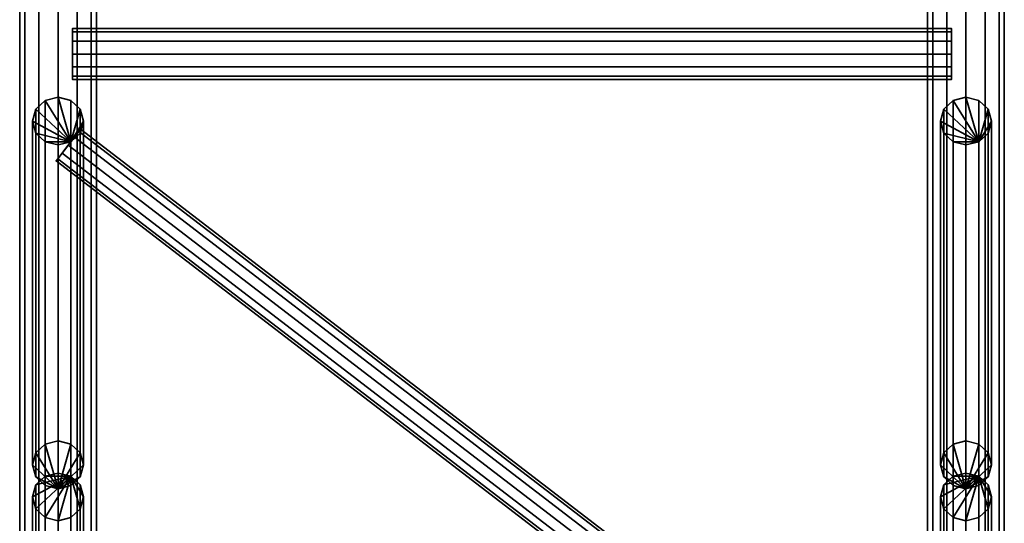
# Model space of a CAD drawing. Units: millimetres. Extents: x -309 to 309, y -25 to 1225.
# Drawn here: x -308 to 308, y 306 to 622 of the extents above; entities that cross this region are included whole.
import ezdxf

# ---------------------------------------------------------------- set-up
doc = ezdxf.new("R2010")
doc.units = ezdxf.units.MM
doc.layers.add('Vertikal', color=4, linetype='Continuous', lineweight=35)

msp = doc.modelspace()

# ---------------------------------------------------------------- meshes
at = {"layer": 'Vertikal'}
mesh = msp.add_polyface(dxfattribs=at)
corners = [(-308.1, 42, -284.1), (-308.1, 1158, -284.1), (-304.88, 42, -272.1), (-304.88, 1158, -272.1), (-296.1, 42, -263.32), (-296.1, 1158, -263.32), (-284.1, 42, -260.1), (-284.1, 1158, -260.1), (-272.1, 42, -263.32), (-272.1, 1158, -263.32), (-263.32, 42, -272.1), (-263.32, 1158, -272.1), (-260.1, 42, -284.1), (-260.1, 1158, -284.1), (-263.32, 42, -296.1), (-263.32, 1158, -296.1), (-272.1, 42, -304.88), (-272.1, 1158, -304.88), (-284.1, 42, -308.1), (-284.1, 1158, -308.1), (-296.1, 42, -304.88), (-296.1, 1158, -304.88), (-304.88, 42, -296.1), (-304.88, 1158, -296.1)]
mesh.append_faces([[corners[k] for k in face] for face in [(0, 2, 3, 1), (2, 4, 5, 3), (4, 6, 7, 5), (6, 8, 9, 7), (8, 10, 11, 9), (10, 12, 13, 11), (12, 14, 15, 13), (14, 16, 17, 15), (16, 18, 19, 17), (18, 20, 21, 19), (20, 22, 23, 21), (22, 0, 1, 23)]])
mesh.append_faces([[corners[k] for k in face] for face in [(22, 2, 0), (1, 21, 23)]], dxfattribs={"vtx0": -1})
mesh.append_faces([[corners[k] for k in face] for face in [(22, 18, 16), (22, 16, 14), (22, 14, 12), (22, 12, 10), (22, 10, 8), (22, 8, 6), (22, 6, 4), (22, 4, 2), (1, 5, 7), (1, 7, 9), (1, 9, 11), (1, 11, 13), (1, 13, 15), (1, 15, 17), (1, 17, 19), (1, 19, 21)]], dxfattribs={"vtx0": -1, "vtx2": -1})
mesh.append_faces([[corners[k] for k in face] for face in [(22, 20, 18), (1, 3, 5)]], dxfattribs={"vtx2": -1})
mesh = msp.add_polyface(dxfattribs=at)
corners = [(-308.1, 42, 284.1), (-308.1, 1158, 284.1), (-304.88, 42, 272.1), (-304.88, 1158, 272.1), (-296.1, 42, 263.32), (-296.1, 1158, 263.32), (-284.1, 42, 260.1), (-284.1, 1158, 260.1), (-272.1, 42, 263.32), (-272.1, 1158, 263.32), (-263.32, 42, 272.1), (-263.32, 1158, 272.1), (-260.1, 42, 284.1), (-260.1, 1158, 284.1), (-263.32, 42, 296.1), (-263.32, 1158, 296.1), (-272.1, 42, 304.88), (-272.1, 1158, 304.88), (-284.1, 42, 308.1), (-284.1, 1158, 308.1), (-296.1, 42, 304.88), (-296.1, 1158, 304.88), (-304.88, 42, 296.1), (-304.88, 1158, 296.1)]
mesh.append_faces([[corners[k] for k in face] for face in [(1, 3, 2, 0), (3, 5, 4, 2), (5, 7, 6, 4), (7, 9, 8, 6), (9, 11, 10, 8), (11, 13, 12, 10), (13, 15, 14, 12), (15, 17, 16, 14), (17, 19, 18, 16), (19, 21, 20, 18), (21, 23, 22, 20), (23, 1, 0, 22)]])
mesh.append_faces([[corners[k] for k in face] for face in [(0, 20, 22), (23, 3, 1)]], dxfattribs={"vtx0": -1})
mesh.append_faces([[corners[k] for k in face] for face in [(0, 4, 6), (0, 6, 8), (0, 8, 10), (0, 10, 12), (0, 12, 14), (0, 14, 16), (0, 16, 18), (0, 18, 20), (23, 19, 17), (23, 17, 15), (23, 15, 13), (23, 13, 11), (23, 11, 9), (23, 9, 7), (23, 7, 5), (23, 5, 3)]], dxfattribs={"vtx0": -1, "vtx2": -1})
mesh.append_faces([[corners[k] for k in face] for face in [(0, 2, 4), (23, 21, 19)]], dxfattribs={"vtx2": -1})
mesh = msp.add_polyface(dxfattribs=at)
corners = [(308.1, 42, -284.1), (308.1, 1158, -284.1), (304.88, 42, -272.1), (304.88, 1158, -272.1), (296.1, 42, -263.32), (296.1, 1158, -263.32), (284.1, 42, -260.1), (284.1, 1158, -260.1), (272.1, 42, -263.32), (272.1, 1158, -263.32), (263.32, 42, -272.1), (263.32, 1158, -272.1), (260.1, 42, -284.1), (260.1, 1158, -284.1), (263.32, 42, -296.1), (263.32, 1158, -296.1), (272.1, 42, -304.88), (272.1, 1158, -304.88), (284.1, 42, -308.1), (284.1, 1158, -308.1), (296.1, 42, -304.88), (296.1, 1158, -304.88), (304.88, 42, -296.1), (304.88, 1158, -296.1)]
mesh.append_faces([[corners[k] for k in face] for face in [(1, 3, 2, 0), (3, 5, 4, 2), (5, 7, 6, 4), (7, 9, 8, 6), (9, 11, 10, 8), (11, 13, 12, 10), (13, 15, 14, 12), (15, 17, 16, 14), (17, 19, 18, 16), (19, 21, 20, 18), (21, 23, 22, 20), (23, 1, 0, 22)]])
mesh.append_faces([[corners[k] for k in face] for face in [(0, 20, 22), (23, 3, 1)]], dxfattribs={"vtx0": -1})
mesh.append_faces([[corners[k] for k in face] for face in [(0, 4, 6), (0, 6, 8), (0, 8, 10), (0, 10, 12), (0, 12, 14), (0, 14, 16), (0, 16, 18), (0, 18, 20), (23, 19, 17), (23, 17, 15), (23, 15, 13), (23, 13, 11), (23, 11, 9), (23, 9, 7), (23, 7, 5), (23, 5, 3)]], dxfattribs={"vtx0": -1, "vtx2": -1})
mesh.append_faces([[corners[k] for k in face] for face in [(0, 2, 4), (23, 21, 19)]], dxfattribs={"vtx2": -1})
mesh = msp.add_polyface(dxfattribs=at)
corners = [(308.1, 42, 284.1), (308.1, 1158, 284.1), (304.88, 42, 272.1), (304.88, 1158, 272.1), (296.1, 42, 263.32), (296.1, 1158, 263.32), (284.1, 42, 260.1), (284.1, 1158, 260.1), (272.1, 42, 263.32), (272.1, 1158, 263.32), (263.32, 42, 272.1), (263.32, 1158, 272.1), (260.1, 42, 284.1), (260.1, 1158, 284.1), (263.32, 42, 296.1), (263.32, 1158, 296.1), (272.1, 42, 304.88), (272.1, 1158, 304.88), (284.1, 42, 308.1), (284.1, 1158, 308.1), (296.1, 42, 304.88), (296.1, 1158, 304.88), (304.88, 42, 296.1), (304.88, 1158, 296.1)]
mesh.append_faces([[corners[k] for k in face] for face in [(0, 2, 3, 1), (2, 4, 5, 3), (4, 6, 7, 5), (6, 8, 9, 7), (8, 10, 11, 9), (10, 12, 13, 11), (12, 14, 15, 13), (14, 16, 17, 15), (16, 18, 19, 17), (18, 20, 21, 19), (20, 22, 23, 21), (22, 0, 1, 23)]])
mesh.append_faces([[corners[k] for k in face] for face in [(22, 2, 0), (1, 21, 23)]], dxfattribs={"vtx0": -1})
mesh.append_faces([[corners[k] for k in face] for face in [(22, 18, 16), (22, 16, 14), (22, 14, 12), (22, 12, 10), (22, 10, 8), (22, 8, 6), (22, 6, 4), (22, 4, 2), (1, 5, 7), (1, 7, 9), (1, 9, 11), (1, 11, 13), (1, 13, 15), (1, 15, 17), (1, 17, 19), (1, 19, 21)]], dxfattribs={"vtx0": -1, "vtx2": -1})
mesh.append_faces([[corners[k] for k in face] for face in [(22, 20, 18), (1, 3, 5)]], dxfattribs={"vtx2": -1})
mesh = msp.add_polyface(dxfattribs=at)
corners = [(275, 616, 284.1), (-275, 616, 284.1), (275, 613.86, 276.1), (-275, 613.86, 276.1), (275, 608, 270.24), (-275, 608, 270.24), (275, 600, 268.1), (-275, 600, 268.1), (275, 592, 270.24), (-275, 592, 270.24), (275, 586.14, 276.1), (-275, 586.14, 276.1), (275, 584, 284.1), (-275, 584, 284.1), (275, 586.14, 292.1), (-275, 586.14, 292.1), (275, 592, 297.96), (-275, 592, 297.96), (275, 600, 300.1), (-275, 600, 300.1), (275, 608, 297.96), (-275, 608, 297.96), (275, 613.86, 292.1), (-275, 613.86, 292.1)]
mesh.append_faces([[corners[k] for k in face] for face in [(0, 2, 3, 1), (2, 4, 5, 3), (4, 6, 7, 5), (6, 8, 9, 7), (8, 10, 11, 9), (10, 12, 13, 11), (12, 14, 15, 13), (14, 16, 17, 15), (16, 18, 19, 17), (18, 20, 21, 19), (20, 22, 23, 21), (22, 0, 1, 23)]])
mesh.append_faces([[corners[k] for k in face] for face in [(22, 2, 0), (1, 21, 23)]], dxfattribs={"vtx0": -1})
mesh.append_faces([[corners[k] for k in face] for face in [(22, 18, 16), (22, 16, 14), (22, 14, 12), (22, 12, 10), (22, 10, 8), (22, 8, 6), (22, 6, 4), (22, 4, 2), (1, 5, 7), (1, 7, 9), (1, 9, 11), (1, 11, 13), (1, 13, 15), (1, 15, 17), (1, 17, 19), (1, 19, 21)]], dxfattribs={"vtx0": -1, "vtx2": -1})
mesh.append_faces([[corners[k] for k in face] for face in [(22, 20, 18), (1, 3, 5)]], dxfattribs={"vtx2": -1})
mesh = msp.add_polyface(dxfattribs=at)
corners = [(-284.1, 328.1, -274.34), (-284.1, 543.13, 285.81), (-292.1, 330.11, -275.11), (-292.1, 545.13, 285.04), (-297.96, 335.57, -277.21), (-297.96, 550.59, 282.94), (-300.1, 343.04, -280.07), (-300.1, 558.06, 280.07), (-297.96, 350.51, -282.94), (-297.96, 565.53, 277.21), (-292.1, 355.98, -285.04), (-292.1, 571, 275.11), (-284.1, 357.98, -285.81), (-284.1, 573, 274.34), (-276.1, 355.98, -285.04), (-276.1, 571, 275.11), (-270.24, 350.51, -282.94), (-270.24, 565.53, 277.21), (-268.1, 343.04, -280.07), (-268.1, 558.06, 280.07), (-270.24, 335.57, -277.21), (-270.24, 550.59, 282.94), (-276.1, 330.11, -275.11), (-276.1, 545.13, 285.04)]
mesh.append_faces([[corners[k] for k in face] for face in [(1, 3, 2, 0), (3, 5, 4, 2), (5, 7, 6, 4), (7, 9, 8, 6), (9, 11, 10, 8), (11, 13, 12, 10), (13, 15, 14, 12), (15, 17, 16, 14), (17, 19, 18, 16), (19, 21, 20, 18), (21, 23, 22, 20), (23, 1, 0, 22)]])
mesh.append_faces([[corners[k] for k in face] for face in [(0, 20, 22), (23, 3, 1)]], dxfattribs={"vtx0": -1})
mesh.append_faces([[corners[k] for k in face] for face in [(0, 4, 6), (0, 6, 8), (0, 8, 10), (0, 10, 12), (0, 12, 14), (0, 14, 16), (0, 16, 18), (0, 18, 20), (23, 19, 17), (23, 17, 15), (23, 15, 13), (23, 13, 11), (23, 11, 9), (23, 9, 7), (23, 7, 5), (23, 5, 3)]], dxfattribs={"vtx0": -1, "vtx2": -1})
mesh.append_faces([[corners[k] for k in face] for face in [(0, 2, 4), (23, 21, 19)]], dxfattribs={"vtx2": -1})
mesh = msp.add_polyface(dxfattribs=at)
corners = [(284.1, 328.1, -274.34), (284.1, 543.13, 285.81), (276.1, 330.11, -275.11), (276.1, 545.13, 285.04), (270.24, 335.57, -277.21), (270.24, 550.59, 282.94), (268.1, 343.04, -280.07), (268.1, 558.06, 280.07), (270.24, 350.51, -282.94), (270.24, 565.53, 277.21), (276.1, 355.98, -285.04), (276.1, 571, 275.11), (284.1, 357.98, -285.81), (284.1, 573, 274.34), (292.1, 355.98, -285.04), (292.1, 571, 275.11), (297.96, 350.51, -282.94), (297.96, 565.53, 277.21), (300.1, 343.04, -280.07), (300.1, 558.06, 280.07), (297.96, 335.57, -277.21), (297.96, 550.59, 282.94), (292.1, 330.11, -275.11), (292.1, 545.13, 285.04)]
mesh.append_faces([[corners[k] for k in face] for face in [(1, 3, 2, 0), (3, 5, 4, 2), (5, 7, 6, 4), (7, 9, 8, 6), (9, 11, 10, 8), (11, 13, 12, 10), (13, 15, 14, 12), (15, 17, 16, 14), (17, 19, 18, 16), (19, 21, 20, 18), (21, 23, 22, 20), (23, 1, 0, 22)]])
mesh.append_faces([[corners[k] for k in face] for face in [(0, 20, 22), (23, 3, 1)]], dxfattribs={"vtx0": -1})
mesh.append_faces([[corners[k] for k in face] for face in [(0, 4, 6), (0, 6, 8), (0, 8, 10), (0, 10, 12), (0, 12, 14), (0, 14, 16), (0, 16, 18), (0, 18, 20), (23, 19, 17), (23, 17, 15), (23, 15, 13), (23, 13, 11), (23, 11, 9), (23, 9, 7), (23, 7, 5), (23, 5, 3)]], dxfattribs={"vtx0": -1, "vtx2": -1})
mesh.append_faces([[corners[k] for k in face] for face in [(0, 2, 4), (23, 21, 19)]], dxfattribs={"vtx2": -1})
mesh = msp.add_polyface(dxfattribs=at)
corners = [(270.06, 107.02, 284.1), (-285.28, 533.15, 284.1), (271.08, 108.35, 277.85), (-284.26, 534.48, 277.85), (273.87, 111.98, 273.27), (-281.48, 538.11, 273.27), (277.67, 116.93, 271.6), (-277.67, 543.07, 271.6), (281.48, 121.89, 273.27), (-273.87, 548.02, 273.27), (284.26, 125.52, 277.85), (-271.08, 551.65, 277.85), (285.28, 126.85, 284.1), (-270.06, 552.98, 284.1), (284.26, 125.52, 290.35), (-271.08, 551.65, 290.35), (281.48, 121.89, 294.93), (-273.87, 548.02, 294.93), (277.67, 116.93, 296.6), (-277.67, 543.07, 296.6), (273.87, 111.98, 294.93), (-281.48, 538.11, 294.93), (271.08, 108.35, 290.35), (-284.26, 534.48, 290.35)]
mesh.append_faces([[corners[k] for k in face] for face in [(1, 3, 2, 0), (3, 5, 4, 2), (5, 7, 6, 4), (7, 9, 8, 6), (9, 11, 10, 8), (11, 13, 12, 10), (13, 15, 14, 12), (15, 17, 16, 14), (17, 19, 18, 16), (19, 21, 20, 18), (21, 23, 22, 20), (23, 1, 0, 22)]])
mesh.append_faces([[corners[k] for k in face] for face in [(0, 20, 22), (23, 3, 1)]], dxfattribs={"vtx0": -1})
mesh.append_faces([[corners[k] for k in face] for face in [(0, 4, 6), (0, 6, 8), (0, 8, 10), (0, 10, 12), (0, 12, 14), (0, 14, 16), (0, 16, 18), (0, 18, 20), (23, 19, 17), (23, 17, 15), (23, 15, 13), (23, 13, 11), (23, 11, 9), (23, 9, 7), (23, 7, 5), (23, 5, 3)]], dxfattribs={"vtx0": -1, "vtx2": -1})
mesh.append_faces([[corners[k] for k in face] for face in [(0, 2, 4), (23, 21, 19)]], dxfattribs={"vtx2": -1})
mesh = msp.add_polyface(dxfattribs=at)
corners = [(-284.1, 337.9, -274.34), (-284.1, 122.87, 285.81), (-292.1, 335.89, -275.11), (-292.1, 120.87, 285.04), (-297.96, 330.43, -277.21), (-297.96, 115.41, 282.94), (-300.1, 322.96, -280.07), (-300.1, 107.94, 280.07), (-297.96, 315.49, -282.94), (-297.96, 100.47, 277.21), (-292.1, 310.02, -285.04), (-292.1, 95, 275.11), (-284.1, 308.02, -285.81), (-284.1, 93, 274.34), (-276.1, 310.02, -285.04), (-276.1, 95, 275.11), (-270.24, 315.49, -282.94), (-270.24, 100.47, 277.21), (-268.1, 322.96, -280.07), (-268.1, 107.94, 280.07), (-270.24, 330.43, -277.21), (-270.24, 115.41, 282.94), (-276.1, 335.89, -275.11), (-276.1, 120.87, 285.04)]
mesh.append_faces([[corners[k] for k in face] for face in [(0, 2, 3, 1), (2, 4, 5, 3), (4, 6, 7, 5), (6, 8, 9, 7), (8, 10, 11, 9), (10, 12, 13, 11), (12, 14, 15, 13), (14, 16, 17, 15), (16, 18, 19, 17), (18, 20, 21, 19), (20, 22, 23, 21), (22, 0, 1, 23)]])
mesh.append_faces([[corners[k] for k in face] for face in [(22, 2, 0), (1, 21, 23)]], dxfattribs={"vtx0": -1})
mesh.append_faces([[corners[k] for k in face] for face in [(22, 18, 16), (22, 16, 14), (22, 14, 12), (22, 12, 10), (22, 10, 8), (22, 8, 6), (22, 6, 4), (22, 4, 2), (1, 5, 7), (1, 7, 9), (1, 9, 11), (1, 11, 13), (1, 13, 15), (1, 15, 17), (1, 17, 19), (1, 19, 21)]], dxfattribs={"vtx0": -1, "vtx2": -1})
mesh.append_faces([[corners[k] for k in face] for face in [(22, 20, 18), (1, 3, 5)]], dxfattribs={"vtx2": -1})
mesh = msp.add_polyface(dxfattribs=at)
corners = [(284.1, 337.9, -274.34), (284.1, 122.87, 285.81), (276.1, 335.89, -275.11), (276.1, 120.87, 285.04), (270.24, 330.43, -277.21), (270.24, 115.41, 282.94), (268.1, 322.96, -280.07), (268.1, 107.94, 280.07), (270.24, 315.49, -282.94), (270.24, 100.47, 277.21), (276.1, 310.02, -285.04), (276.1, 95, 275.11), (284.1, 308.02, -285.81), (284.1, 93, 274.34), (292.1, 310.02, -285.04), (292.1, 95, 275.11), (297.96, 315.49, -282.94), (297.96, 100.47, 277.21), (300.1, 322.96, -280.07), (300.1, 107.94, 280.07), (297.96, 330.43, -277.21), (297.96, 115.41, 282.94), (292.1, 335.89, -275.11), (292.1, 120.87, 285.04)]
mesh.append_faces([[corners[k] for k in face] for face in [(0, 2, 3, 1), (2, 4, 5, 3), (4, 6, 7, 5), (6, 8, 9, 7), (8, 10, 11, 9), (10, 12, 13, 11), (12, 14, 15, 13), (14, 16, 17, 15), (16, 18, 19, 17), (18, 20, 21, 19), (20, 22, 23, 21), (22, 0, 1, 23)]])
mesh.append_faces([[corners[k] for k in face] for face in [(22, 2, 0), (1, 21, 23)]], dxfattribs={"vtx0": -1})
mesh.append_faces([[corners[k] for k in face] for face in [(22, 18, 16), (22, 16, 14), (22, 14, 12), (22, 12, 10), (22, 10, 8), (22, 8, 6), (22, 6, 4), (22, 4, 2), (1, 5, 7), (1, 7, 9), (1, 9, 11), (1, 11, 13), (1, 13, 15), (1, 15, 17), (1, 17, 19), (1, 19, 21)]], dxfattribs={"vtx0": -1, "vtx2": -1})
mesh.append_faces([[corners[k] for k in face] for face in [(22, 20, 18), (1, 3, 5)]], dxfattribs={"vtx2": -1})

doc.saveas('drawing.dxf')
